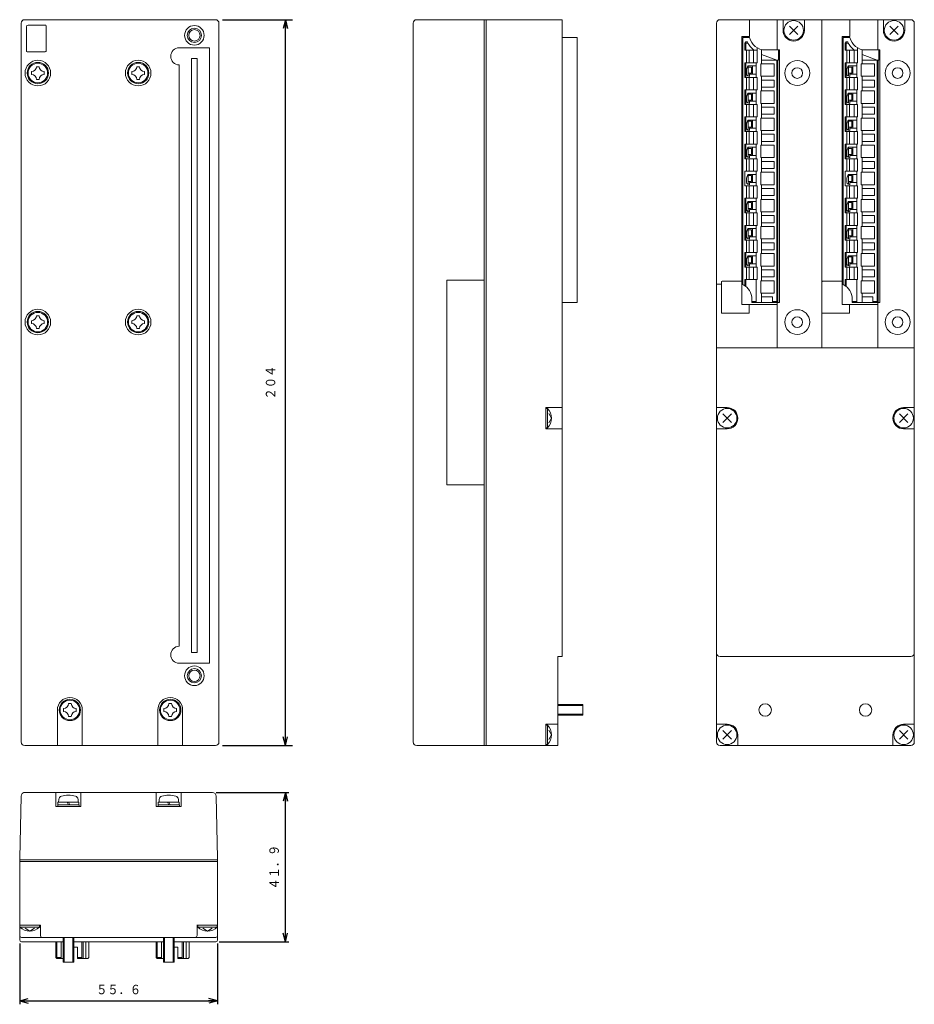
# Model space of a CAD drawing. Units: millimetres. Extents: x 81 to 333, y 7 to 284.
import ezdxf
from ezdxf.enums import TextEntityAlignment as Align

# ---------------------------------------------------------------- set-up
doc = ezdxf.new("R2010")
doc.units = ezdxf.units.MM
doc.linetypes.add('0.5実線', pattern=[0])
doc.layers.add('GR1_01', color=1, linetype='0.5実線', lineweight=30)
doc.styles.add('ＭＳ ゴシック', font='txt')
doc.dimstyles.new('FX_DIMINFO', dxfattribs={"dimtxt": 3.5, "dimasz": 2.5, "dimexe": 1, "dimexo": 1, "dimgap": 1, "dimtad": 1, "dimdsep": 46, "dimtxsty": 'ＭＳ ゴシック', "dimblk1": 'FXTIP_ARROW_S', "dimblk2": 'FXTIP_ARROW_E', "dimsah": 1, "dimcen": 2.5, "dimdle": 4, "dimclrd": 5, "dimclre": 5, "dimclrt": 94, "dimazin": 2, "dimtfac": 1, "dimtmove": 0, "dimatfit": 3, "dimldrblk": 'FXTIP_ARROW_S', "dimfxl": 1, "dimtolj": 1, "dimarcsym": 0})

# ---------------------------------------------------------------- blocks, each defined once
blk = doc.blocks.new('BLKF023')
at = {"color": 0, "linetype": 'ByBlock', "lineweight": -2}
for p, q in [((112.87, 268.52), (112.87, 269.32)), ((114.27, 270.72), (115.07, 270.72)), ((116.47, 268.52), (116.47, 269.32)), ((114.27, 267.12), (115.07, 267.12))]:
    blk.add_line(p, q, dxfattribs=at)
blk.add_circle((114.67, 268.92), 2.75, dxfattribs=at)
for centre, start, end in [((112.87, 270.72), 270, 0), ((112.87, 267.12), 0, 90), ((116.47, 270.72), 180, 270), ((116.47, 267.12), 90, 180)]:
    blk.add_arc(centre, 1.4, start, end, dxfattribs=at)
blk = doc.blocks.new('BLKF024')
at = {"color": 0, "linetype": 'ByBlock', "lineweight": -2}
for p, q in [((123.27, 91.72), (124.07, 91.72)), ((121.87, 89.52), (121.87, 90.32)), ((125.47, 89.52), (125.47, 90.32)), ((123.27, 88.12), (124.07, 88.12))]:
    blk.add_line(p, q, dxfattribs=at)
blk.add_circle((123.67, 89.92), 2.75, dxfattribs=at)
for centre, start, end in [((121.87, 91.72), 270, 0), ((125.47, 91.72), 180, 270), ((121.87, 88.12), 0, 90), ((125.47, 88.12), 90, 180)]:
    blk.add_arc(centre, 1.4, start, end, dxfattribs=at)
blk = doc.blocks.new('BLKF025')
at = {"color": 0, "linetype": 'ByBlock', "lineweight": -2}
for p, q in [((112.87, 198.52), (112.87, 199.32)), ((114.27, 200.72), (115.07, 200.72)), ((116.47, 198.52), (116.47, 199.32)), ((114.27, 197.12), (115.07, 197.12))]:
    blk.add_line(p, q, dxfattribs=at)
blk.add_circle((114.67, 198.92), 2.75, dxfattribs=at)
for centre, start, end in [((112.87, 200.72), 270, 0), ((116.47, 200.72), 180, 270), ((112.87, 197.12), 0, 90), ((116.47, 197.12), 90, 180)]:
    blk.add_arc(centre, 1.4, start, end, dxfattribs=at)
blk = doc.blocks.new('BLKF026')
at = {"color": 0, "linetype": 'ByBlock', "lineweight": -2}
for p, q in [((84.67, 268.52), (84.67, 269.32)), ((86.07, 270.72), (86.87, 270.72)), ((88.27, 268.52), (88.27, 269.32)), ((86.07, 267.12), (86.87, 267.12))]:
    blk.add_line(p, q, dxfattribs=at)
blk.add_circle((86.47, 268.92), 2.75, dxfattribs=at)
for centre, start, end in [((84.67, 270.72), 270, 0), ((84.67, 267.12), 0, 90), ((88.27, 270.72), 180, 270), ((88.27, 267.12), 90, 180)]:
    blk.add_arc(centre, 1.4, start, end, dxfattribs=at)
blk = doc.blocks.new('BLKF027')
at = {"color": 0, "linetype": 'ByBlock', "lineweight": -2}
for p, q in [((95.07, 91.72), (95.87, 91.72)), ((93.67, 89.52), (93.67, 90.32)), ((97.27, 89.52), (97.27, 90.32)), ((95.07, 88.12), (95.87, 88.12))]:
    blk.add_line(p, q, dxfattribs=at)
blk.add_circle((95.47, 89.92), 2.75, dxfattribs=at)
for centre, start, end in [((93.67, 91.72), 270, 0), ((97.27, 91.72), 180, 270), ((93.67, 88.12), 0, 90), ((97.27, 88.12), 90, 180)]:
    blk.add_arc(centre, 1.4, start, end, dxfattribs=at)
blk = doc.blocks.new('BLKF028')
at = {"color": 0, "linetype": 'ByBlock', "lineweight": -2}
for p, q in [((84.67, 198.52), (84.67, 199.32)), ((86.07, 200.72), (86.87, 200.72)), ((88.27, 198.52), (88.27, 199.32)), ((86.07, 197.12), (86.87, 197.12))]:
    blk.add_line(p, q, dxfattribs=at)
blk.add_circle((86.47, 198.92), 2.75, dxfattribs=at)
for centre, start, end in [((84.67, 200.72), 270, 0), ((88.27, 200.72), 180, 270), ((84.67, 197.12), 0, 90), ((88.27, 197.12), 90, 180)]:
    blk.add_arc(centre, 1.4, start, end, dxfattribs=at)
blk = doc.blocks.new('FXTIP_ARROW_S')
at = {"color": 0, "linetype": 'Continuous', "lineweight": -2}
for q in [(-1, 0), (-0.97, 0.26), (-0.97, -0.26)]:
    blk.add_line((0, 0), q, dxfattribs=at)
blk = doc.blocks.new('FXTIP_ARROW_E')
at = {"color": 0, "linetype": 'Continuous', "lineweight": -2}
for q in [(-1, 0), (-0.97, 0.26), (-0.97, -0.26)]:
    blk.add_line((0, 0), q, dxfattribs=at)
blk = doc.blocks.new('*D26')
at = {"color": 0, "linetype": 'ByBlock', "lineweight": -2}
for p, q in [((138.37, 283.92), (158.03, 283.92)), ((156.03, 79.92), (156.03, 283.92)), ((138.37, 79.92), (158.03, 79.92))]:
    blk.add_line(p, q, dxfattribs=at)
at = {"color": 0, "linetype": 'ByBlock', "lineweight": -2, "xscale": 2.5, "yscale": 2.5}
for name, p, rotation in [('FXTIP_ARROW_E', (156.03, 283.92), 90), ('FXTIP_ARROW_S', (156.03, 79.92), 270)]:
    blk.add_blockref(name, p, dxfattribs=dict(at, rotation=rotation))
at = {"color": 94, "linetype": 'ByBlock', "lineweight": -2, "style": 'ＭＳ ゴシック', "width": 0.87033}
blk.add_text('２０４', height=2.652, rotation=90, dxfattribs=at).set_placement((154.03, 181.92), align=Align.BOTTOM_CENTER)
blk = doc.blocks.new('BLKF030')
at = {"color": 94, "linetype": 'ByBlock', "lineweight": -2}
for p, q in [((277.19, 282.92), (277.19, 80.92)), ((278.19, 283.92), (331.79, 283.92)), ((286.5, 279.22), (286.5, 283.92)), ((294.29, 283.92), (294.29, 275.42)), ((295.89, 283.92), (295.89, 280.92)), ((301.89, 283.92), (301.89, 280.92)), ((306.79, 283.92), (306.79, 191.67)), ((314.7, 279.22), (314.7, 283.92)), ((322.49, 283.92), (322.49, 275.42)), ((324.09, 283.92), (324.09, 280.92)), ((330.09, 283.92), (330.09, 280.92)), ((332.79, 282.92), (332.79, 80.92)), ((300.08, 279.73), (297.7, 282.11)), ((300.08, 282.11), (297.7, 279.73)), ((328.28, 279.73), (325.9, 282.11)), ((328.28, 282.11), (325.9, 279.73)), ((286.5, 279.22), (284.34, 279.22)), ((284.34, 279.22), (284.34, 203.92)), ((314.7, 279.22), (312.54, 279.22)), ((312.54, 279.22), (312.54, 203.92)), ((285.64, 271.83), (285.64, 275.33)), ((286.39, 271.83), (286.39, 275.33)), ((287.64, 271.83), (287.64, 275.33)), ((313.84, 271.83), (313.84, 275.33)), ((314.59, 271.83), (314.59, 275.33)), ((315.84, 271.83), (315.84, 275.33)), ((287.34, 270.91), (287.34, 268.64)), ((315.54, 270.91), (315.54, 268.64)), ((285.64, 264.21), (285.64, 267.71)), ((286.39, 264.21), (286.39, 267.71)), ((287.64, 264.21), (287.64, 267.71)), ((313.84, 264.21), (313.84, 267.71)), ((314.59, 264.21), (314.59, 267.71)), ((315.84, 264.21), (315.84, 267.71)), ((287.34, 263.29), (287.34, 261.02)), ((315.54, 263.29), (315.54, 261.02)), ((285.64, 256.59), (285.64, 260.09)), ((286.39, 256.59), (286.39, 260.09)), ((287.64, 256.59), (287.64, 260.09)), ((313.84, 256.59), (313.84, 260.09)), ((314.59, 256.59), (314.59, 260.09)), ((315.84, 256.59), (315.84, 260.09)), ((287.34, 255.67), (287.34, 253.4)), ((315.54, 255.67), (315.54, 253.4)), ((285.64, 248.97), (285.64, 252.47)), ((286.39, 248.97), (286.39, 252.47)), ((287.64, 248.97), (287.64, 252.47)), ((313.84, 248.97), (313.84, 252.47)), ((314.59, 248.97), (314.59, 252.47)), ((315.84, 248.97), (315.84, 252.47)), ((287.34, 248.05), (287.34, 245.78)), ((315.54, 248.05), (315.54, 245.78)), ((285.64, 241.35), (285.64, 244.85)), ((286.39, 241.35), (286.39, 244.85)), ((287.64, 241.35), (287.64, 244.85)), ((313.84, 241.35), (313.84, 244.85)), ((314.59, 241.35), (314.59, 244.85)), ((315.84, 241.35), (315.84, 244.85)), ((287.34, 240.43), (287.34, 238.16)), ((315.54, 240.43), (315.54, 238.16)), ((285.64, 233.73), (285.64, 237.23)), ((286.39, 233.73), (286.39, 237.23)), ((287.64, 233.73), (287.64, 237.23)), ((313.84, 233.73), (313.84, 237.23)), ((314.59, 233.73), (314.59, 237.23)), ((315.84, 233.73), (315.84, 237.23)), ((287.34, 232.81), (287.34, 230.54)), ((315.54, 232.81), (315.54, 230.54)), ((285.64, 226.11), (285.64, 229.61)), ((286.39, 226.11), (286.39, 229.61)), ((287.64, 226.11), (287.64, 229.61)), ((313.84, 226.11), (313.84, 229.61)), ((314.59, 226.11), (314.59, 229.61)), ((315.84, 226.11), (315.84, 229.61)), ((287.34, 225.19), (287.34, 222.92)), ((315.54, 225.19), (315.54, 222.92)), ((285.59, 218.49), (285.59, 221.99)), ((286.39, 218.49), (286.39, 221.99)), ((287.64, 218.49), (287.64, 221.99)), ((313.79, 218.49), (313.79, 221.99)), ((314.59, 218.49), (314.59, 221.99)), ((315.84, 218.49), (315.84, 221.99)), ((287.34, 217.57), (287.34, 215.3)), ((315.54, 217.57), (315.54, 215.3)), ((285.59, 210.87), (285.59, 214.37)), ((286.39, 210.87), (286.39, 214.37)), ((287.64, 210.87), (287.64, 214.37)), ((313.79, 210.87), (313.79, 214.37)), ((314.59, 210.87), (314.59, 214.37)), ((315.84, 210.87), (315.84, 214.37)), ((284.34, 210.42), (278.79, 210.42)), ((312.54, 210.42), (306.99, 210.42)), ((277.19, 209.62), (278.59, 209.62)), ((278.59, 210.22), (278.59, 201.62)), ((294.29, 203.92), (284.34, 203.92)), ((286.39, 201.62), (286.39, 203.92)), ((294.29, 204.42), (294.29, 191.67)), ((322.49, 203.92), (312.54, 203.92)), ((314.59, 201.62), (314.59, 203.92)), ((322.49, 204.42), (322.49, 191.67)), ((286.19, 201.42), (278.79, 201.42)), ((314.39, 201.42), (306.99, 201.42)), ((332.79, 191.67), (277.19, 191.67)), ((277.19, 174.92), (280.19, 174.92)), ((332.79, 174.92), (329.79, 174.92)), ((281.38, 173.11), (279, 170.73)), ((281.38, 170.73), (279, 173.11)), ((328.6, 173.11), (330.98, 170.73)), ((328.6, 170.73), (330.98, 173.11)), ((277.19, 168.92), (280.19, 168.92)), ((332.79, 168.92), (329.79, 168.92)), ((278.19, 104.92), (331.79, 104.92)), ((280.19, 85.92), (277.19, 85.92)), ((329.79, 85.92), (332.79, 85.92)), ((279, 84.11), (281.38, 81.73)), ((279, 81.73), (281.38, 84.11)), ((330.98, 84.11), (328.6, 81.73)), ((330.98, 81.73), (328.6, 84.11)), ((283.19, 79.92), (283.19, 82.92)), ((326.79, 79.92), (326.79, 82.92)), ((278.19, 79.92), (331.79, 79.92))]:
    blk.add_line(p, q, dxfattribs=at)
at = {"color": 0, "linetype": 'ByBlock', "lineweight": -2}
for p, q in [((284.64, 209.46), (284.64, 278.92)), ((284.64, 278.92), (286.5, 278.92)), ((285.44, 277.67), (285.14, 277.37)), ((285.14, 275.33), (285.14, 277.37)), ((285.44, 277.25), (285.14, 277.37)), ((285.44, 277.67), (285.87, 277.67)), ((285.56, 277.37), (285.44, 277.67)), ((285.56, 277.37), (285.44, 277.25)), ((285.44, 277.25), (285.44, 275.33)), ((286.01, 277.37), (285.56, 277.37)), ((312.84, 209.46), (312.84, 278.92)), ((312.84, 278.92), (314.7, 278.92)), ((313.64, 277.67), (313.34, 277.37)), ((313.34, 275.33), (313.34, 277.37)), ((313.64, 277.25), (313.34, 277.37)), ((313.64, 277.67), (314.07, 277.67)), ((313.76, 277.37), (313.64, 277.67)), ((313.76, 277.37), (313.64, 277.25)), ((313.64, 277.25), (313.64, 275.33)), ((314.21, 277.37), (313.76, 277.37)), ((285.14, 275.33), (288.64, 275.33)), ((288.64, 271.83), (288.64, 276.03)), ((289.89, 271.52), (289.89, 275.54)), ((289.89, 274.13), (294.14, 272.58)), ((290.89, 275.42), (294.94, 275.42)), ((294.64, 272.58), (294.64, 275.42)), ((294.94, 204.42), (294.94, 275.42)), ((313.34, 275.33), (316.84, 275.33)), ((316.84, 271.83), (316.84, 276.03)), ((318.09, 271.52), (318.09, 275.54)), ((318.09, 274.13), (322.34, 272.58)), ((319.09, 275.42), (323.14, 275.42)), ((322.84, 272.58), (322.84, 275.42)), ((323.14, 204.42), (323.14, 275.42)), ((285.14, 271.83), (288.64, 271.83)), ((285.14, 267.71), (285.14, 271.83)), ((285.44, 271.83), (285.44, 267.71)), ((288.39, 267.71), (288.39, 271.83)), ((293.39, 271.52), (289.64, 271.52)), ((289.64, 268.02), (289.64, 271.52)), ((294.64, 272.58), (289.89, 272.58)), ((293.39, 268.02), (293.39, 271.52)), ((294.14, 204.85), (294.14, 272.58)), ((294.44, 204.72), (294.44, 272.58)), ((313.34, 271.83), (316.84, 271.83)), ((313.34, 267.71), (313.34, 271.83)), ((313.64, 271.83), (313.64, 267.71)), ((316.59, 267.71), (316.59, 271.83)), ((321.59, 271.52), (317.84, 271.52)), ((317.84, 268.02), (317.84, 271.52)), ((322.84, 272.58), (318.09, 272.58)), ((321.59, 268.02), (321.59, 271.52)), ((322.34, 204.85), (322.34, 272.58)), ((322.64, 204.72), (322.64, 272.58)), ((285.64, 269.89), (286.01, 270.91)), ((285.64, 268.7), (285.64, 269.89)), ((286.01, 270.91), (288.39, 270.91)), ((286.14, 268.1), (286.14, 270.91)), ((286.14, 270.61), (287.04, 270.61)), ((286.14, 268.94), (287.04, 268.94)), ((286.44, 268.64), (286.44, 267.99)), ((286.44, 268.64), (288.39, 268.64)), ((287.04, 270.61), (287.04, 268.94)), ((313.84, 269.89), (314.21, 270.91)), ((313.84, 268.7), (313.84, 269.89)), ((314.21, 270.91), (316.59, 270.91)), ((314.34, 268.1), (314.34, 270.91)), ((314.34, 270.61), (315.24, 270.61)), ((314.34, 268.94), (315.24, 268.94)), ((314.64, 268.64), (314.64, 267.99)), ((314.64, 268.64), (316.59, 268.64)), ((315.24, 270.61), (315.24, 268.94)), ((285.14, 267.71), (288.64, 267.71)), ((286.03, 268.14), (286.44, 267.99)), ((288.64, 264.21), (288.64, 267.71)), ((293.39, 268.02), (289.64, 268.02)), ((289.89, 263.9), (289.89, 268.02)), ((293.39, 266.96), (289.89, 266.96)), ((293.39, 264.96), (293.39, 266.96)), ((313.34, 267.71), (316.84, 267.71)), ((314.23, 268.14), (314.64, 267.99)), ((316.84, 264.21), (316.84, 267.71)), ((321.59, 268.02), (317.84, 268.02)), ((318.09, 263.9), (318.09, 268.02)), ((321.59, 266.96), (318.09, 266.96)), ((321.59, 264.96), (321.59, 266.96)), ((285.14, 264.21), (288.64, 264.21)), ((285.14, 260.09), (285.14, 264.21)), ((285.44, 264.21), (285.44, 260.09)), ((285.64, 262.27), (286.01, 263.29)), ((286.01, 263.29), (288.39, 263.29)), ((286.14, 260.48), (286.14, 263.29)), ((286.14, 262.99), (287.04, 262.99)), ((287.04, 262.99), (287.04, 261.32)), ((288.39, 260.09), (288.39, 264.21)), ((293.39, 263.9), (289.64, 263.9)), ((289.64, 260.4), (289.64, 263.9)), ((293.39, 264.96), (289.89, 264.96)), ((293.39, 260.4), (293.39, 263.9)), ((313.34, 264.21), (316.84, 264.21)), ((313.34, 260.09), (313.34, 264.21)), ((313.64, 264.21), (313.64, 260.09)), ((313.84, 262.27), (314.21, 263.29)), ((314.21, 263.29), (316.59, 263.29)), ((314.34, 260.48), (314.34, 263.29)), ((314.34, 262.99), (315.24, 262.99)), ((315.24, 262.99), (315.24, 261.32)), ((316.59, 260.09), (316.59, 264.21)), ((321.59, 263.9), (317.84, 263.9)), ((317.84, 260.4), (317.84, 263.9)), ((321.59, 264.96), (318.09, 264.96)), ((321.59, 260.4), (321.59, 263.9)), ((285.64, 261.08), (285.64, 262.27)), ((286.03, 260.52), (286.44, 260.37)), ((286.14, 261.32), (287.04, 261.32)), ((286.44, 261.02), (286.44, 260.37)), ((286.44, 261.02), (288.39, 261.02)), ((293.39, 260.4), (289.64, 260.4)), ((289.89, 256.28), (289.89, 260.4)), ((313.84, 261.08), (313.84, 262.27)), ((314.23, 260.52), (314.64, 260.37)), ((314.34, 261.32), (315.24, 261.32)), ((314.64, 261.02), (314.64, 260.37)), ((314.64, 261.02), (316.59, 261.02)), ((321.59, 260.4), (317.84, 260.4)), ((318.09, 256.28), (318.09, 260.4)), ((285.14, 260.09), (288.64, 260.09)), ((288.64, 256.59), (288.64, 260.09)), ((293.39, 259.34), (289.89, 259.34)), ((293.39, 257.34), (293.39, 259.34)), ((313.34, 260.09), (316.84, 260.09)), ((316.84, 256.59), (316.84, 260.09)), ((321.59, 259.34), (318.09, 259.34)), ((321.59, 257.34), (321.59, 259.34)), ((285.14, 256.59), (288.64, 256.59)), ((285.14, 252.47), (285.14, 256.59)), ((285.44, 256.59), (285.44, 252.47)), ((285.64, 254.65), (286.01, 255.67)), ((285.64, 253.46), (285.64, 254.65)), ((286.01, 255.67), (288.39, 255.67)), ((286.14, 252.86), (286.14, 255.67)), ((286.14, 255.37), (287.04, 255.37)), ((287.04, 255.37), (287.04, 253.7)), ((288.39, 252.47), (288.39, 256.59)), ((293.39, 256.28), (289.64, 256.28)), ((289.64, 252.78), (289.64, 256.28)), ((293.39, 257.34), (289.89, 257.34)), ((293.39, 252.78), (293.39, 256.28)), ((313.34, 256.59), (316.84, 256.59)), ((313.34, 252.47), (313.34, 256.59)), ((313.64, 256.59), (313.64, 252.47)), ((313.84, 254.65), (314.21, 255.67)), ((313.84, 253.46), (313.84, 254.65)), ((314.21, 255.67), (316.59, 255.67)), ((314.34, 252.86), (314.34, 255.67)), ((314.34, 255.37), (315.24, 255.37)), ((315.24, 255.37), (315.24, 253.7)), ((316.59, 252.47), (316.59, 256.59)), ((321.59, 256.28), (317.84, 256.28)), ((317.84, 252.78), (317.84, 256.28)), ((321.59, 257.34), (318.09, 257.34)), ((321.59, 252.78), (321.59, 256.28)), ((285.14, 252.47), (288.64, 252.47)), ((286.03, 252.9), (286.44, 252.75)), ((286.14, 253.7), (287.04, 253.7)), ((286.44, 253.4), (286.44, 252.75)), ((286.44, 253.4), (288.39, 253.4)), ((288.64, 248.97), (288.64, 252.47)), ((293.39, 252.78), (289.64, 252.78)), ((289.89, 248.66), (289.89, 252.78)), ((313.34, 252.47), (316.84, 252.47)), ((314.23, 252.9), (314.64, 252.75)), ((314.34, 253.7), (315.24, 253.7)), ((314.64, 253.4), (314.64, 252.75)), ((314.64, 253.4), (316.59, 253.4)), ((316.84, 248.97), (316.84, 252.47)), ((321.59, 252.78), (317.84, 252.78)), ((318.09, 248.66), (318.09, 252.78)), ((293.39, 251.72), (289.89, 251.72)), ((293.39, 249.72), (289.89, 249.72)), ((293.39, 249.72), (293.39, 251.72)), ((321.59, 251.72), (318.09, 251.72)), ((321.59, 249.72), (318.09, 249.72)), ((321.59, 249.72), (321.59, 251.72)), ((285.14, 248.97), (288.64, 248.97)), ((285.14, 244.85), (285.14, 248.97)), ((285.44, 248.97), (285.44, 244.85)), ((285.64, 247.03), (286.01, 248.05)), ((285.64, 245.84), (285.64, 247.03)), ((286.01, 248.05), (288.39, 248.05)), ((286.14, 245.24), (286.14, 248.05)), ((286.14, 247.75), (287.04, 247.75)), ((287.04, 247.75), (287.04, 246.08)), ((288.39, 244.85), (288.39, 248.97)), ((293.39, 248.66), (289.64, 248.66)), ((289.64, 245.16), (289.64, 248.66)), ((293.39, 245.16), (293.39, 248.66)), ((313.34, 248.97), (316.84, 248.97)), ((313.34, 244.85), (313.34, 248.97)), ((313.64, 248.97), (313.64, 244.85)), ((313.84, 247.03), (314.21, 248.05)), ((313.84, 245.84), (313.84, 247.03)), ((314.21, 248.05), (316.59, 248.05)), ((314.34, 245.24), (314.34, 248.05)), ((314.34, 247.75), (315.24, 247.75)), ((315.24, 247.75), (315.24, 246.08)), ((316.59, 244.85), (316.59, 248.97)), ((321.59, 248.66), (317.84, 248.66)), ((317.84, 245.16), (317.84, 248.66)), ((321.59, 245.16), (321.59, 248.66)), ((285.14, 244.85), (288.64, 244.85)), ((286.03, 245.28), (286.44, 245.13)), ((286.14, 246.08), (287.04, 246.08)), ((286.44, 245.78), (286.44, 245.13)), ((286.44, 245.78), (288.39, 245.78)), ((288.64, 241.35), (288.64, 244.85)), ((293.39, 245.16), (289.64, 245.16)), ((289.89, 241.04), (289.89, 245.16)), ((293.39, 244.1), (289.89, 244.1)), ((293.39, 244.1), (293.39, 242.1)), ((313.34, 244.85), (316.84, 244.85)), ((314.23, 245.28), (314.64, 245.13)), ((314.34, 246.08), (315.24, 246.08)), ((314.64, 245.78), (314.64, 245.13)), ((314.64, 245.78), (316.59, 245.78)), ((316.84, 241.35), (316.84, 244.85)), ((321.59, 245.16), (317.84, 245.16)), ((318.09, 241.04), (318.09, 245.16)), ((321.59, 244.1), (318.09, 244.1)), ((321.59, 244.1), (321.59, 242.1)), ((285.14, 241.35), (288.64, 241.35)), ((285.14, 237.23), (285.14, 241.35)), ((288.39, 237.23), (288.39, 241.35)), ((293.39, 241.04), (289.64, 241.04)), ((289.64, 237.54), (289.64, 241.04)), ((293.39, 242.1), (289.89, 242.1)), ((293.39, 237.54), (293.39, 241.04)), ((313.34, 241.35), (316.84, 241.35)), ((313.34, 237.23), (313.34, 241.35)), ((316.59, 237.23), (316.59, 241.35)), ((321.59, 241.04), (317.84, 241.04)), ((317.84, 237.54), (317.84, 241.04)), ((321.59, 242.1), (318.09, 242.1)), ((321.59, 237.54), (321.59, 241.04)), ((285.64, 239.41), (286.01, 240.43)), ((285.64, 238.22), (285.64, 239.41)), ((286.01, 240.43), (288.39, 240.43)), ((286.14, 237.62), (286.14, 240.43)), ((286.14, 240.13), (287.04, 240.13)), ((286.14, 238.46), (287.04, 238.46)), ((286.44, 238.16), (286.44, 237.51)), ((286.44, 238.16), (288.39, 238.16)), ((287.04, 240.13), (287.04, 238.46)), ((313.84, 239.41), (314.21, 240.43)), ((313.84, 238.22), (313.84, 239.41)), ((314.21, 240.43), (316.59, 240.43)), ((314.34, 237.62), (314.34, 240.43)), ((314.34, 240.13), (315.24, 240.13)), ((314.34, 238.46), (315.24, 238.46)), ((314.64, 238.16), (314.64, 237.51)), ((314.64, 238.16), (316.59, 238.16)), ((315.24, 240.13), (315.24, 238.46)), ((285.14, 237.23), (288.64, 237.23)), ((286.03, 237.66), (286.44, 237.51)), ((288.64, 233.73), (288.64, 237.23)), ((293.39, 237.54), (289.64, 237.54)), ((289.89, 233.42), (289.89, 237.54)), ((293.39, 236.48), (289.89, 236.48)), ((293.39, 236.48), (293.39, 234.48)), ((313.34, 237.23), (316.84, 237.23)), ((314.23, 237.66), (314.64, 237.51)), ((316.84, 233.73), (316.84, 237.23)), ((321.59, 237.54), (317.84, 237.54)), ((318.09, 233.42), (318.09, 237.54)), ((321.59, 236.48), (318.09, 236.48)), ((321.59, 236.48), (321.59, 234.48)), ((285.14, 233.73), (288.64, 233.73)), ((285.14, 229.61), (285.14, 233.73)), ((285.44, 233.73), (285.44, 229.61)), ((285.64, 231.79), (286.01, 232.81)), ((286.01, 232.81), (288.39, 232.81)), ((286.14, 230), (286.14, 232.81)), ((286.14, 232.51), (287.04, 232.51)), ((287.04, 232.51), (287.04, 230.84)), ((288.39, 229.61), (288.39, 233.73)), ((293.39, 233.42), (289.64, 233.42)), ((289.64, 229.92), (289.64, 233.42)), ((293.39, 234.48), (289.89, 234.48)), ((293.39, 229.92), (293.39, 233.42)), ((313.34, 233.73), (316.84, 233.73)), ((313.34, 229.61), (313.34, 233.73)), ((313.64, 233.73), (313.64, 229.61)), ((313.84, 231.79), (314.21, 232.81)), ((314.21, 232.81), (316.59, 232.81)), ((314.34, 230), (314.34, 232.81)), ((314.34, 232.51), (315.24, 232.51)), ((315.24, 232.51), (315.24, 230.84)), ((316.59, 229.61), (316.59, 233.73)), ((321.59, 233.42), (317.84, 233.42)), ((317.84, 229.92), (317.84, 233.42)), ((321.59, 234.48), (318.09, 234.48)), ((321.59, 229.92), (321.59, 233.42)), ((285.64, 230.6), (285.64, 231.79)), ((286.03, 230.04), (286.44, 229.89)), ((286.14, 230.84), (287.04, 230.84)), ((286.44, 230.54), (286.44, 229.89)), ((286.44, 230.54), (288.39, 230.54)), ((293.39, 229.92), (289.64, 229.92)), ((289.89, 229.92), (289.89, 225.8)), ((313.84, 230.6), (313.84, 231.79)), ((314.23, 230.04), (314.64, 229.89)), ((314.34, 230.84), (315.24, 230.84)), ((314.64, 230.54), (314.64, 229.89)), ((314.64, 230.54), (316.59, 230.54)), ((321.59, 229.92), (317.84, 229.92)), ((318.09, 229.92), (318.09, 225.8)), ((285.14, 229.61), (288.64, 229.61)), ((288.64, 226.11), (288.64, 229.61)), ((293.39, 228.86), (289.89, 228.86)), ((293.39, 228.86), (293.39, 226.86)), ((313.34, 229.61), (316.84, 229.61)), ((316.84, 226.11), (316.84, 229.61)), ((321.59, 228.86), (318.09, 228.86)), ((321.59, 228.86), (321.59, 226.86)), ((285.14, 226.11), (288.64, 226.11)), ((285.14, 221.99), (285.14, 226.11)), ((285.44, 226.11), (285.44, 221.99)), ((285.64, 224.17), (286.01, 225.19)), ((285.64, 222.98), (285.64, 224.17)), ((286.01, 225.19), (288.39, 225.19)), ((286.14, 222.38), (286.14, 225.19)), ((286.14, 224.89), (287.04, 224.89)), ((287.04, 224.89), (287.04, 223.22)), ((288.39, 221.99), (288.39, 226.11)), ((293.39, 225.8), (289.64, 225.8)), ((289.64, 225.8), (289.64, 222.3)), ((293.39, 226.86), (289.89, 226.86)), ((293.39, 222.3), (293.39, 225.8)), ((313.34, 226.11), (316.84, 226.11)), ((313.34, 221.99), (313.34, 226.11)), ((313.64, 226.11), (313.64, 221.99)), ((313.84, 224.17), (314.21, 225.19)), ((313.84, 222.98), (313.84, 224.17)), ((314.21, 225.19), (316.59, 225.19)), ((314.34, 222.38), (314.34, 225.19)), ((314.34, 224.89), (315.24, 224.89)), ((315.24, 224.89), (315.24, 223.22)), ((316.59, 221.99), (316.59, 226.11)), ((321.59, 225.8), (317.84, 225.8)), ((317.84, 225.8), (317.84, 222.3)), ((321.59, 226.86), (318.09, 226.86)), ((321.59, 222.3), (321.59, 225.8)), ((285.14, 221.99), (288.64, 221.99)), ((286.03, 222.42), (286.44, 222.27)), ((286.14, 223.22), (287.04, 223.22)), ((286.44, 222.92), (286.44, 222.27)), ((286.44, 222.92), (288.39, 222.92)), ((288.64, 218.49), (288.64, 221.99)), ((293.39, 222.3), (289.64, 222.3)), ((289.89, 222.3), (289.89, 218.18)), ((313.34, 221.99), (316.84, 221.99)), ((314.23, 222.42), (314.64, 222.27)), ((314.34, 223.22), (315.24, 223.22)), ((314.64, 222.92), (314.64, 222.27)), ((314.64, 222.92), (316.59, 222.92)), ((316.84, 218.49), (316.84, 221.99)), ((321.59, 222.3), (317.84, 222.3)), ((318.09, 222.3), (318.09, 218.18)), ((293.39, 221.24), (289.89, 221.24)), ((293.39, 219.24), (289.89, 219.24)), ((293.39, 221.24), (293.39, 219.24)), ((321.59, 221.24), (318.09, 221.24)), ((321.59, 219.24), (318.09, 219.24)), ((321.59, 221.24), (321.59, 219.24)), ((285.14, 218.49), (288.64, 218.49)), ((285.14, 214.37), (285.14, 218.49)), ((285.44, 218.49), (285.44, 214.37)), ((285.64, 216.55), (286.01, 217.57)), ((285.64, 215.36), (285.64, 216.55)), ((286.01, 217.57), (288.39, 217.57)), ((286.14, 214.76), (286.14, 217.57)), ((286.14, 217.27), (287.04, 217.27)), ((287.04, 217.27), (287.04, 215.6)), ((288.39, 214.37), (288.39, 218.49)), ((293.39, 218.18), (289.64, 218.18)), ((289.64, 218.18), (289.64, 214.68)), ((293.39, 214.68), (293.39, 218.18)), ((313.34, 218.49), (316.84, 218.49)), ((313.34, 214.37), (313.34, 218.49)), ((313.64, 218.49), (313.64, 214.37)), ((313.84, 216.55), (314.21, 217.57)), ((313.84, 215.36), (313.84, 216.55)), ((314.21, 217.57), (316.59, 217.57)), ((314.34, 214.76), (314.34, 217.57)), ((314.34, 217.27), (315.24, 217.27)), ((315.24, 217.27), (315.24, 215.6)), ((316.59, 214.37), (316.59, 218.49)), ((321.59, 218.18), (317.84, 218.18)), ((317.84, 218.18), (317.84, 214.68)), ((321.59, 214.68), (321.59, 218.18)), ((285.14, 214.37), (288.64, 214.37)), ((286.03, 214.8), (286.44, 214.65)), ((286.14, 215.6), (287.04, 215.6)), ((286.44, 215.3), (286.44, 214.65)), ((286.44, 215.3), (288.39, 215.3)), ((288.64, 210.87), (288.64, 214.37)), ((293.39, 214.68), (289.64, 214.68)), ((289.89, 214.68), (289.89, 210.56)), ((293.39, 213.62), (289.89, 213.62)), ((293.39, 213.62), (293.39, 211.62)), ((313.34, 214.37), (316.84, 214.37)), ((314.23, 214.8), (314.64, 214.65)), ((314.34, 215.6), (315.24, 215.6)), ((314.64, 215.3), (314.64, 214.65)), ((314.64, 215.3), (316.59, 215.3)), ((316.84, 210.87), (316.84, 214.37)), ((321.59, 214.68), (317.84, 214.68)), ((318.09, 214.68), (318.09, 210.56)), ((321.59, 213.62), (318.09, 213.62)), ((321.59, 213.62), (321.59, 211.62)), ((285.14, 209.17), (285.14, 210.87)), ((285.14, 210.87), (288.64, 210.87)), ((285.44, 208.95), (285.44, 210.87)), ((288.39, 204.42), (288.39, 210.87)), ((293.39, 210.56), (289.64, 210.56)), ((289.64, 210.56), (289.64, 207.06)), ((293.39, 211.62), (289.89, 211.62)), ((293.39, 207.06), (293.39, 210.56)), ((313.34, 209.17), (313.34, 210.87)), ((313.34, 210.87), (316.84, 210.87)), ((313.64, 208.95), (313.64, 210.87)), ((316.59, 204.42), (316.59, 210.87)), ((321.59, 210.56), (317.84, 210.56)), ((317.84, 210.56), (317.84, 207.06)), ((321.59, 211.62), (318.09, 211.62)), ((321.59, 207.06), (321.59, 210.56)), ((287.14, 204.42), (287.14, 205.42)), ((293.39, 207.06), (289.64, 207.06)), ((289.89, 207.06), (289.89, 204.42)), ((292.94, 206), (289.89, 206)), ((292.94, 204.42), (292.94, 206)), ((294.14, 204.85), (294.01, 204.72)), ((294.14, 204.85), (294.44, 204.72)), ((315.34, 204.42), (315.34, 205.42)), ((321.59, 207.06), (317.84, 207.06)), ((318.09, 207.06), (318.09, 204.42)), ((321.14, 206), (318.09, 206)), ((321.14, 204.42), (321.14, 206)), ((322.34, 204.85), (322.21, 204.72)), ((322.34, 204.85), (322.64, 204.72)), ((288.39, 204.72), (287.14, 204.72)), ((287.14, 204.42), (294.94, 204.42)), ((294.01, 204.72), (292.94, 204.72)), ((294.01, 204.72), (294.14, 204.42)), ((294.44, 204.72), (294.14, 204.42)), ((316.59, 204.72), (315.34, 204.72)), ((315.34, 204.42), (323.14, 204.42)), ((322.21, 204.72), (321.14, 204.72)), ((322.21, 204.72), (322.34, 204.42)), ((322.64, 204.72), (322.34, 204.42))]:
    blk.add_line(p, q, dxfattribs=at)
at = {"color": 94, "linetype": 'ByBlock', "lineweight": -2}
for centre, radius in [((298.89, 280.92), 2.75), ((327.09, 280.92), 2.75), ((299.89, 268.92), 1.5), ((328.09, 268.92), 1.5), ((299.89, 198.92), 1.5), ((328.09, 198.92), 1.5), ((280.19, 171.92), 2.75), ((329.79, 171.92), 2.75), ((290.89, 89.92), 1.75), ((319.09, 89.92), 1.75), ((280.19, 82.92), 2.75), ((329.79, 82.92), 2.75)]:
    blk.add_circle(centre, radius, dxfattribs=at)
at = {"color": 0, "linetype": 'ByBlock', "lineweight": -2}
for centre in [(299.89, 268.92), (328.09, 268.92), (299.89, 198.92), (328.09, 198.92)]:
    blk.add_circle(centre, 3.5, dxfattribs=at)
at = {"color": 94, "linetype": 'ByBlock', "lineweight": -2}
for centre, radius, start, end in [((278.19, 282.92), 1, 90, 180), ((331.79, 282.92), 1, 0, 90), ((298.89, 280.92), 3, 180, 360), ((327.09, 280.92), 3, 180, 360), ((278.79, 210.22), 0.2, 90, 180), ((306.99, 210.22), 0.2, 90, 180), ((278.79, 201.62), 0.2, 180, 270), ((286.19, 201.62), 0.2, 270, 0), ((306.99, 201.62), 0.2, 180, 270), ((314.39, 201.62), 0.2, 270, 0), ((280.19, 171.92), 3, 270, 90), ((329.79, 171.92), 3, 90, 270), ((278.19, 105.92), 1, 180, 270), ((331.79, 105.92), 1, 270, 360), ((280.19, 82.92), 3, 0, 90), ((329.79, 82.92), 3, 90, 180), ((278.19, 80.92), 1, 180, 270), ((331.79, 80.92), 1, 270, 0)]:
    blk.add_arc(centre, radius, start, end, dxfattribs=at)
at = {"color": 0, "linetype": 'ByBlock', "lineweight": -2}
for centre, radius, start, end in [((290.89, 279.92), 5.5, 204.1477, 236.5685), ((290.89, 279.92), 4.5, 192.8396, 270), ((319.09, 279.92), 5.5, 204.1477, 236.5685), ((319.09, 279.92), 4.5, 192.8396, 270), ((286.24, 268.7), 0.6, 180, 250), ((314.44, 268.7), 0.6, 180, 250), ((286.24, 261.08), 0.6, 180, 250), ((314.44, 261.08), 0.6, 180, 250), ((286.24, 253.46), 0.6, 180, 250), ((314.44, 253.46), 0.6, 180, 250), ((286.24, 245.84), 0.6, 180, 250), ((314.44, 245.84), 0.6, 180, 250), ((286.24, 238.22), 0.6, 180, 250), ((314.44, 238.22), 0.6, 180, 250), ((286.24, 230.6), 0.6, 180, 250), ((314.44, 230.6), 0.6, 180, 250), ((286.24, 222.98), 0.6, 180, 250), ((314.44, 222.98), 0.6, 180, 250), ((286.24, 215.36), 0.6, 180, 250), ((314.44, 215.36), 0.6, 180, 250), ((282.64, 205.42), 4.5, 0, 63.6122), ((310.84, 205.42), 4.5, 0, 63.6122)]:
    blk.add_arc(centre, radius, start, end, dxfattribs=at)
blk = doc.blocks.new('BLKF031')
at = {"color": 0, "linetype": 'ByBlock', "lineweight": -2}
for p, q in [((120.32, 63.99), (120.32, 63.29)), ((126.22, 63.99), (120.32, 63.99)), ((122.87, 63.99), (123.27, 63.29)), ((123.27, 63.99), (123.68, 63.29)), ((126.22, 63.29), (126.22, 63.99)), ((120.27, 63.29), (120.27, 62.79)), ((126.27, 63.29), (120.27, 63.29)), ((120.32, 63.29), (126.22, 63.29)), ((126.27, 62.79), (126.27, 63.29))]:
    blk.add_line(p, q, dxfattribs=at)
blk = doc.blocks.new('BLKF032')
at = {"color": 0, "linetype": 'ByBlock', "lineweight": -2}
for p, q in [((92.12, 63.99), (92.12, 63.29)), ((98.02, 63.99), (92.12, 63.99)), ((94.67, 63.99), (95.07, 63.29)), ((95.07, 63.99), (95.48, 63.29)), ((98.02, 63.29), (98.02, 63.99)), ((92.07, 63.29), (92.07, 62.79)), ((98.07, 63.29), (92.07, 63.29)), ((92.12, 63.29), (98.02, 63.29)), ((98.07, 62.79), (98.07, 63.29))]:
    blk.add_line(p, q, dxfattribs=at)
blk = doc.blocks.new('*D30')
at = {"color": 0, "linetype": 'ByBlock', "lineweight": -2}
for p, q in [((81.37, 24.29), (81.37, 7.19)), ((136.97, 24.29), (136.97, 7.19)), ((81.37, 8.19), (136.97, 8.19))]:
    blk.add_line(p, q, dxfattribs=at)
at = {"color": 0, "linetype": 'ByBlock', "lineweight": -2, "xscale": 2.5, "yscale": 2.5}
for name, p, rotation in [('FXTIP_ARROW_S', (81.37, 8.19), 180), ('FXTIP_ARROW_E', (136.97, 8.19), 360)]:
    blk.add_blockref(name, p, dxfattribs=dict(at, rotation=rotation))
at = {"color": 94, "linetype": 'ByBlock', "lineweight": -2, "style": 'ＭＳ ゴシック', "width": 0.87033}
blk.add_text('５５．６', height=2.652, rotation=0, dxfattribs=at).set_placement((109.17, 9.19), align=Align.BOTTOM_CENTER)
blk = doc.blocks.new('*D31')
at = {"color": 0, "linetype": 'ByBlock', "lineweight": -2}
for p, q in [((136.58, 66.69), (157.03, 66.69)), ((156.03, 24.79), (156.03, 66.69)), ((137.47, 24.79), (157.03, 24.79))]:
    blk.add_line(p, q, dxfattribs=at)
at = {"color": 0, "linetype": 'ByBlock', "lineweight": -2, "xscale": 2.5, "yscale": 2.5}
for name, p, rotation in [('FXTIP_ARROW_E', (156.03, 66.69), 90), ('FXTIP_ARROW_S', (156.03, 24.79), 270)]:
    blk.add_blockref(name, p, dxfattribs=dict(at, rotation=rotation))
at = {"color": 94, "linetype": 'ByBlock', "lineweight": -2, "style": 'ＭＳ ゴシック', "width": 0.87033}
blk.add_text('４１．９', height=2.652, rotation=90, dxfattribs=at).set_placement((155.03, 45.74), align=Align.BOTTOM_CENTER)

msp = doc.modelspace()

# ---------------------------------------------------------------- linework, layer by layer
at = {"layer": 'GR1_01', "color": 94, "lineweight": 20}
for p, q in [((81.772, 282.924), (81.772, 80.924)), ((82.772, 283.924), (136.372, 283.924)), ((83.772, 282.424), (88.572, 282.424)), ((137.372, 282.924), (137.372, 80.924)), ((191.935, 282.924), (191.935, 80.924)), ((192.935, 283.924), (233.835, 283.924)), ((233.835, 283.924), (233.835, 104.924)), ((83.272, 275.124), (83.272, 281.924)), ((88.772, 282.224), (88.772, 275.124)), ((233.835, 278.924), (238.085, 278.924)), ((238.085, 278.924), (238.085, 204.424)), ((88.572, 274.924), (83.472, 274.924)), ((126.222, 276.024), (134.722, 276.024)), ((134.722, 276.024), (134.722, 103.024)), ((126.222, 271.224), (126.222, 107.824)), ((129.672, 273.024), (129.672, 106.024)), ((131.272, 273.024), (129.672, 273.024)), ((131.272, 273.024), (131.272, 106.024)), ((201.435, 210.674), (201.435, 153.174)), ((201.435, 210.674), (211.935, 210.674)), ((201.435, 210.674), (201.435, 153.174)), ((201.435, 210.674), (211.935, 210.674)), ((201.435, 210.674), (201.435, 153.174)), ((201.435, 210.674), (211.935, 210.674)), ((201.435, 210.674), (201.435, 153.174)), ((201.435, 210.674), (211.935, 210.674)), ((201.435, 210.674), (201.435, 153.174)), ((201.435, 210.674), (211.935, 210.674)), ((233.835, 204.424), (238.085, 204.424)), ((229.235, 174.924), (229.235, 168.924)), ((229.235, 174.924), (233.835, 174.924)), ((229.235, 174.674), (229.735, 174.674)), ((229.735, 174.674), (229.735, 169.174)), ((230.835, 171.924), (230.076, 173.239)), ((230.835, 171.924), (230.076, 170.609)), ((229.235, 169.174), (229.735, 169.174)), ((229.235, 168.924), (233.835, 168.924)), ((201.435, 153.174), (211.935, 153.174)), ((201.435, 153.174), (211.935, 153.174)), ((201.435, 153.174), (211.935, 153.174)), ((201.435, 153.174), (211.935, 153.174)), ((201.435, 153.174), (211.935, 153.174)), ((131.272, 106.024), (129.672, 106.024)), ((126.222, 103.024), (134.722, 103.024)), ((232.635, 104.924), (232.635, 79.924)), ((233.835, 104.924), (232.635, 104.924)), ((232.635, 91.424), (239.635, 91.424)), ((239.635, 88.424), (239.635, 91.424)), ((91.972, 89.924), (91.972, 79.924)), ((98.972, 89.991), (98.972, 79.924)), ((120.172, 89.924), (120.172, 79.924)), ((127.172, 89.991), (127.172, 79.924)), ((232.635, 91.124), (239.635, 91.124)), ((232.635, 88.724), (239.635, 88.724)), ((229.235, 79.924), (229.235, 85.924)), ((232.635, 85.924), (229.235, 85.924)), ((232.635, 88.424), (239.635, 88.424)), ((229.235, 85.674), (229.735, 85.674)), ((229.735, 80.174), (229.735, 85.674)), ((230.835, 82.924), (230.076, 84.239)), ((230.835, 82.924), (230.076, 81.609)), ((82.772, 79.924), (136.372, 79.924)), ((192.935, 79.924), (210.835, 79.924)), ((210.835, 79.924), (232.635, 79.924)), ((229.235, 80.174), (229.735, 80.174)), ((82.472, 66.687), (135.584, 66.687)), ((91.572, 66.687), (91.572, 62.787)), ((98.572, 66.687), (98.572, 62.787)), ((119.772, 66.687), (119.772, 62.787)), ((126.772, 66.687), (126.772, 62.787)), ((81.372, 48.287), (81.761, 65.722)), ((92.322, 63.987), (92.364, 64.791)), ((92.322, 63.987), (97.822, 63.987)), ((97.822, 63.987), (97.78, 64.791)), ((120.522, 63.987), (120.564, 64.791)), ((120.522, 63.987), (126.022, 63.987)), ((126.022, 63.987), (125.98, 64.791)), ((136.972, 48.287), (136.583, 65.722)), ((98.572, 62.787), (91.572, 62.787)), ((126.772, 62.787), (119.772, 62.787)), ((81.372, 48.287), (81.372, 25.287)), ((136.972, 48.287), (136.972, 25.287)), ((81.372, 29.387), (87.187, 29.387)), ((81.437, 29.387), (81.437, 28.887)), ((81.437, 28.887), (86.937, 28.887)), ((84.187, 27.787), (82.872, 28.546)), ((84.187, 27.787), (85.502, 28.546)), ((86.937, 29.387), (86.937, 28.887)), ((87.187, 29.387), (87.187, 26.487)), ((136.972, 29.387), (131.157, 29.387)), ((131.207, 29.387), (131.207, 26.487)), ((131.407, 29.387), (131.407, 28.887)), ((136.907, 28.887), (131.407, 28.887)), ((134.157, 27.787), (132.842, 28.546)), ((134.157, 27.787), (135.472, 28.546)), ((136.907, 29.387), (136.907, 28.887)), ((81.872, 25.987), (136.472, 25.987)), ((93.572, 25.987), (93.572, 18.987)), ((93.872, 25.987), (93.872, 18.987)), ((96.272, 25.987), (96.272, 18.987)), ((96.572, 25.987), (96.572, 18.987)), ((121.772, 25.987), (121.772, 18.987)), ((122.072, 25.987), (122.072, 18.987)), ((124.472, 25.987), (124.472, 18.987)), ((124.772, 25.987), (124.772, 18.987)), ((81.872, 24.787), (93.572, 24.787)), ((91.822, 24.787), (91.822, 20.037)), ((96.572, 24.787), (121.772, 24.787)), ((120.022, 24.787), (120.022, 20.037)), ((124.772, 24.787), (136.472, 24.787)), ((91.522, 20.337), (93.022, 20.337)), ((97.572, 20.337), (98.822, 20.337)), ((119.722, 20.337), (121.222, 20.337)), ((125.772, 20.337), (127.022, 20.337)), ((93.572, 18.987), (96.572, 18.987)), ((121.772, 18.987), (124.772, 18.987))]:
    msp.add_line(p, q, dxfattribs=at)
at = {"layer": 'GR1_01', "color": 5, "lineweight": 20}
for p, q in [((211.935, 283.924), (211.935, 79.924)), ((212.435, 283.924), (212.435, 79.924)), ((136.972, 47.787), (81.372, 47.787)), ((136.972, 47.287), (81.372, 47.287))]:
    msp.add_line(p, q, dxfattribs=at)
at = {"layer": 'GR1_01', "color": 234, "lineweight": 20}
for p, q in [((91.522, 24.787), (91.522, 20.337)), ((93.022, 24.787), (93.022, 20.037)), ((96.572, 23.287), (97.572, 23.287)), ((97.572, 23.287), (97.572, 20.037)), ((98.822, 24.787), (98.822, 20.037)), ((99.222, 24.787), (99.222, 20.037)), ((99.952, 24.787), (99.952, 20.037)), ((100.822, 24.787), (100.822, 20.337)), ((119.722, 24.787), (119.722, 20.337)), ((121.222, 24.787), (121.222, 20.037)), ((124.772, 23.287), (125.772, 23.287)), ((125.772, 23.287), (125.772, 20.037)), ((127.022, 24.787), (127.022, 20.037)), ((127.422, 24.787), (127.422, 20.037)), ((128.152, 24.787), (128.152, 20.037)), ((129.022, 24.787), (129.022, 20.337)), ((91.522, 20.337), (91.822, 20.037)), ((91.822, 20.037), (93.572, 20.037)), ((97.572, 20.037), (100.522, 20.037)), ((100.822, 20.337), (100.522, 20.037)), ((119.722, 20.337), (120.022, 20.037)), ((120.022, 20.037), (121.772, 20.037)), ((125.772, 20.037), (128.722, 20.037)), ((129.022, 20.337), (128.722, 20.037))]:
    msp.add_line(p, q, dxfattribs=at)
at = {"layer": 'GR1_01', "color": 94, "lineweight": 20}
for centre, radius in [((130.472, 279.524), 2.75), ((86.472, 268.924), 3.6), ((86.472, 268.924), 3), ((114.672, 268.924), 3.6), ((114.672, 268.924), 3), ((86.472, 198.924), 3.6), ((114.672, 198.924), 3.6), ((86.472, 198.924), 3), ((114.672, 198.924), 3), ((130.472, 99.524), 2.75), ((95.472, 89.924), 3), ((123.672, 89.924), 3)]:
    msp.add_circle(centre, radius, dxfattribs=at)
at = {"layer": 'GR1_01', "color": 5, "lineweight": 20}
for centre, radius in [((130.472, 279.524), 2), ((130.472, 279.524), 1.6), ((130.472, 99.524), 2), ((130.472, 99.524), 1.6)]:
    msp.add_circle(centre, radius, dxfattribs=at)
at = {"layer": 'GR1_01', "color": 94, "lineweight": 20}
for centre, radius, start, end in [((82.772, 282.924), 1, 90, 180), ((83.772, 281.924), 0.5, 90, 180), ((88.572, 282.224), 0.2, 0, 90), ((136.372, 282.924), 1, 0, 90), ((192.935, 282.924), 1, 90, 180), ((83.472, 275.124), 0.2, 180, 270), ((88.572, 275.124), 0.2, 270, 0), ((126.222, 273.624), 2.4, 90, 270), ((226.848, 171.924), 3.987, 316.39718, 43.60282), ((126.222, 105.424), 2.4, 90, 270), ((95.472, 89.924), 3.5, 0, 180), ((123.672, 89.924), 3.5, 0, 180), ((226.848, 82.924), 3.987, 316.39718, 43.60282), ((82.772, 80.924), 1, 180, 270), ((136.372, 80.924), 1, 270, 0), ((192.935, 80.924), 1, 180, 270), ((82.76, 65.687), 1, 90, 178), ((135.584, 65.687), 1, 2, 90), ((93.363, 64.739), 1, 106.55137, 177), ((95.072, 58.987), 7, 73.44863, 106.55137), ((96.781, 64.739), 1, 3, 73.44863), ((121.563, 64.739), 1, 106.55137, 177), ((123.272, 58.987), 7, 73.44863, 106.55137), ((124.981, 64.739), 1, 3, 73.44863), ((84.187, 31.775), 3.987, 226.39718, 313.60282), ((134.157, 31.775), 3.987, 226.39718, 313.60282), ((81.872, 26.487), 0.5, 180, 270), ((81.872, 25.287), 0.5, 180, 270), ((87.687, 26.487), 0.5, 180, 270), ((130.707, 26.487), 0.5, 270, 0), ((136.472, 26.487), 0.5, 270, 0), ((136.472, 25.287), 0.5, 270, 0)]:
    msp.add_arc(centre, radius, start, end, dxfattribs=at)

# ---------------------------------------------------------------- block references
at = {"layer": 'GR1_01', "color": 234, "lineweight": 20}
msp.add_blockref('BLKF030', (0, 0), dxfattribs=at)
at = {"layer": 'GR1_01', "color": 94, "lineweight": 20}
for name in ['BLKF026', 'BLKF023', 'BLKF028', 'BLKF025', 'BLKF027', 'BLKF024', 'BLKF032', 'BLKF031']:
    msp.add_blockref(name, (0, 0), dxfattribs=at)

# ---------------------------------------------------------------- dimensions: what is measured, and where the dimension line sits
at = {"layer": 'GR1_01', "color": 5, "lineweight": 20}
for p1, p2, distance, picture, middle in [((136.372, 79.924), (136.372, 283.924), -19.653, '*D26', (154.025, 181.924)), ((81.372, 25.287), (136.972, 25.287), -17.102, '*D30', (109.172, 9.185))]:
    dim = msp.add_aligned_dim(p1=p1, p2=p2, distance=distance, dimstyle='FX_DIMINFO', override={"dimblk1": 'FXTIP_ARROW_S', "dimblk2": 'FXTIP_ARROW_E', "dimsah": 1, "dimclrt": 94}, dxfattribs=at)
    dim.commit()
    dim.dimension.update_dxf_attribs({"geometry": picture, "text_midpoint": middle})
dim = msp.add_linear_dim(base=(156.025, 66.687), p1=(136.472, 24.787), p2=(135.584, 66.687), angle=90, dimstyle='FX_DIMINFO', override={"dimblk1": 'FXTIP_ARROW_S', "dimblk2": 'FXTIP_ARROW_E', "dimsah": 1, "dimclrt": 94}, dxfattribs=at)
dim.commit()
dim.dimension.update_dxf_attribs({"geometry": '*D31', "text_midpoint": (155.025, 45.737)})

doc.saveas('drawing.dxf')
